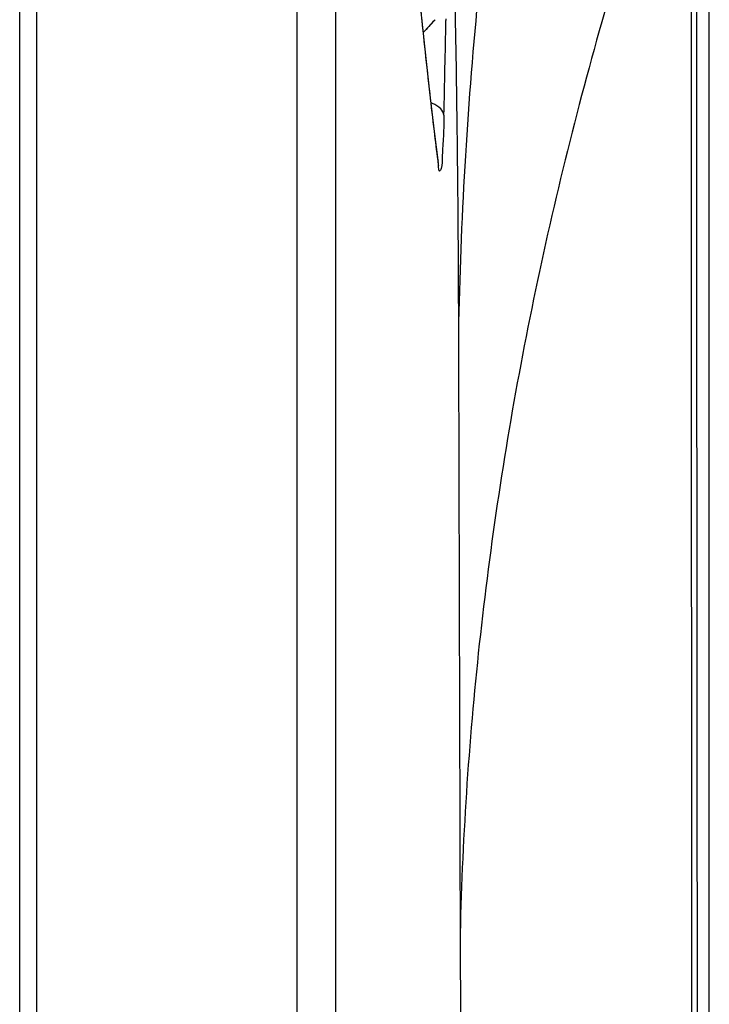
# Model space of a CAD drawing. Units: millimetres. Extents: x 575 to 2690, y -8556 to -5437.
# Drawn here: x 1397 to 1449, y -7887 to -7813 of the extents above; entities that cross this region are included whole.
import ezdxf

# ---------------------------------------------------------------- set-up
doc = ezdxf.new("R2010")
doc.units = ezdxf.units.MM

msp = doc.modelspace()

# ---------------------------------------------------------------- linework, layer by layer
at = {"color": 3, "linetype": 'Continuous'}
for p, q in [((1398.633, -7507.349), (1398.633, -8165.095)), ((1397.383, -8163.87), (1397.383, -7529.62)), ((1418.204, -7892.19), (1418.205, -7765.549)), ((1421.09, -7765.549), (1421.09, -8159.415)), ((1449.133, -8103.595), (1449.133, -7778.85)), ((1427.672, -7813.847), (1428.513, -7812.948)), ((1428.779, -7823.448), (1428.506, -7821.289)), ((1428.781, -7823.461), (1428.779, -7823.448)), ((1428.801, -7823.836), (1428.779, -7823.449)), ((1430.434, -7881.497), (1431.148, -8161.063))]:
    msp.add_line(p, q, dxfattribs=at)
for points in [[(1428.506, -7821.289), (1428.159, -7818.339), (1427.803, -7815.108), (1427.44, -7811.598), (1427.072, -7807.815)], [(1428.783, -7823.488), (1428.786, -7823.499), (1428.787, -7823.503), (1428.781, -7823.461)]]:
    msp.add_lwpolyline(points, dxfattribs=at)
for points, start_tangent, end_tangent in [([(1447.795, -7792.344), (1440.68, -7814.431), (1435.383, -7836.69), (1431.951, -7859.065), (1430.434, -7881.497)], (-0.342345, -0.939574), (-0.023997, -0.999712)), ([(1447.875, -8160.519), (1447.852, -8038.572), (1447.825, -7915.847), (1447.794, -7792.345)], (-0.000176, 1), (-0.000269, 1)), ([(1448.436, -8160.435), (1448.353, -8037.738), (1448.264, -7915.017), (1448.171, -7792.295)], (-0.000662, 1), (-0.000778, 1)), ([(1426.786, -7804.915), (1427.476, -7812.146), (1428.15, -7818.464), (1428.478, -7821.268)], (0.090067, -0.995936), (0.120288, -0.992739)), ([(1431.946, -7809.456), (1431.749, -7811.422), (1430.308, -7836.362)], (-0.102939, -0.994688), (-0.01788, -0.99984)), ([(1430.035, -7811.303), (1430.197, -7821.332), (1430.27, -7828.727), (1430.308, -7836.363)], (0.020524, -0.999789), (0.002718, -0.999996)), ([(1428.501, -7812.937), (1427.671, -7813.834)], (-0.674756, -0.738041), (-0.683215, -0.730217)), ([(1428.549, -7812.884), (1428.501, -7812.937)], (-0.674254, -0.7385), (-0.674756, -0.738041)), ([(1428.513, -7812.948), (1428.549, -7812.884)], (0.706127, 0.708085), (0.358044, 0.933705)), ([(1429.223, -7820.055), (1429.374, -7812.967)], (0.021168, 0.999776), (0.021156, 0.999776)), ([(1429.374, -7812.967), (1429.377, -7812.817)], (0.021156, 0.999776), (0.021144, 0.999776)), ([(1429.222, -7820.055), (1428.977, -7819.583), (1428.369, -7819.178), (1428.254, -7819.129)], (-0.091025, 0.995849), (-0.924071, 0.382222)), ([(1429.223, -7820.055), (1429.204, -7820.996)], (-0.021414, -0.999771), (-0.025662, -0.999671)), ([(1429.204, -7820.996), (1429.169, -7821.838), (1429.093, -7823.227), (1429, -7824.063), (1428.899, -7824.265), (1428.801, -7823.836)], (-0.025662, -0.999671), (-0.129376, 0.991596)), ([(1428.478, -7821.268), (1428.751, -7823.453)], (0.120288, -0.992739), (0.12778, -0.991803)), ([(1428.751, -7823.453), (1428.801, -7823.836)], (0.12778, -0.991803), (0.129236, -0.991614)), ([(1430.308, -7836.363), (1430.371, -7858.93), (1430.434, -7881.497)], (0.002813, -0.999996), (0.00275, -0.999996))]:
    msp.add_spline(points, degree=3, dxfattribs=dict(at, start_tangent=start_tangent, end_tangent=end_tangent))

doc.saveas('drawing.dxf')
